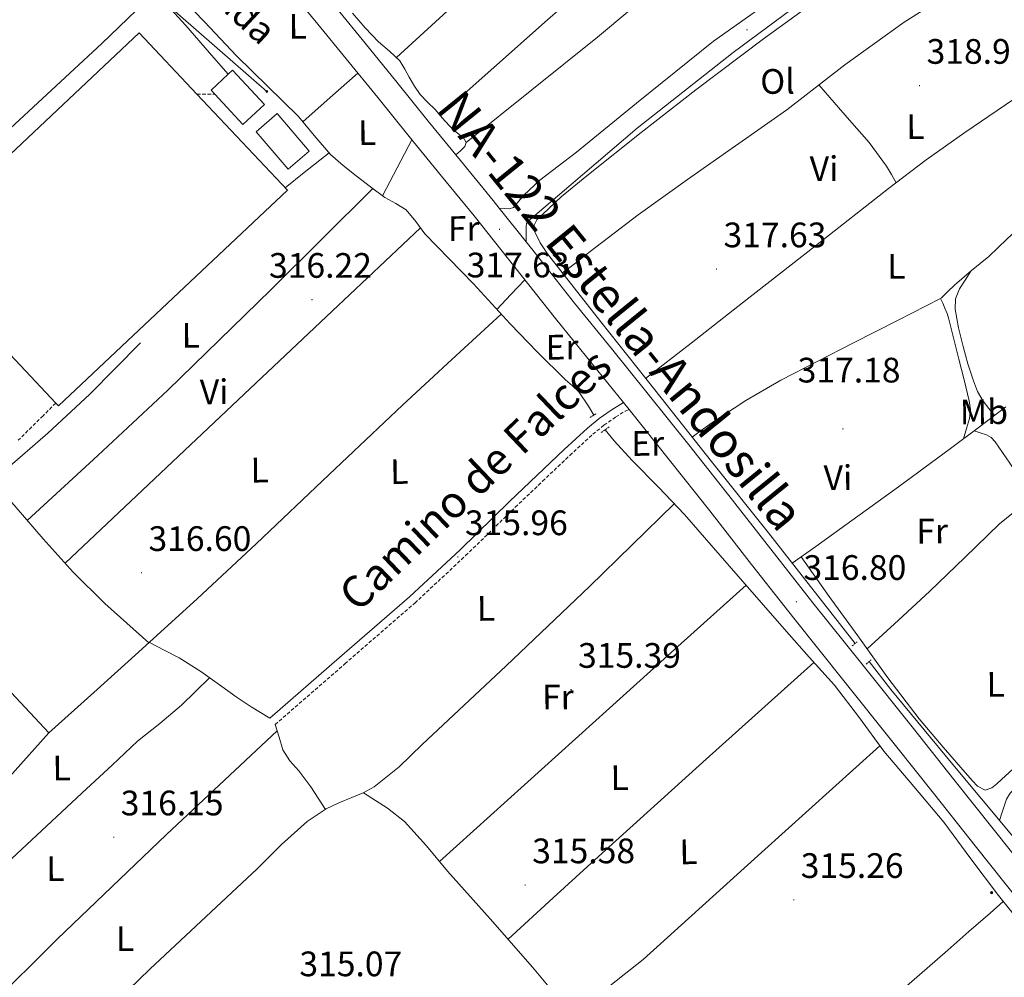
# Model space of a CAD drawing. Units: metres. Extents: x 583115 to 587606, y 4693834 to 4696858.
# Drawn here: x 585190 to 585469, y 4694409 to 4694681 of the extents above; entities that cross this region are included whole.
import ezdxf
from ezdxf.enums import TextEntityAlignment as Align

# ---------------------------------------------------------------- set-up
doc = ezdxf.new("R2010")
doc.units = ezdxf.units.M
doc.header["$MEASUREMENT"] = 0
doc.linetypes.add('TRAZOS', pattern=[0.75, 0.5, -0.25])
doc.linetypes.add('TRAZOSX2', pattern=[1.5, 1, -0.5])
for name, color, linetype, lineweight in [('Carátula', 7, 'Continuous', 5), ('Level 13', 5, 'Continuous', 0), ('Level 15', 1, 'Continuous', 0), ('Level 16', 1, 'Continuous', 13), ('Level 21', 19, 'Continuous', 0), ('Level 32', 19, 'Continuous', 0), ('Level 36', 19, 'Continuous', 40), ('Level 37', 92, 'Continuous', 0), ('Level 41', 19, 'Continuous', 0), ('Level 43', 5, 'Continuous', 0), ('Level 44', 19, 'Continuous', 0), ('Level 52', 19, 'Continuous', 0), ('Level 54', 13, 'Continuous', 0), ('Level 7', 1, 'Continuous', 0)]:
    doc.layers.add(name, color=color, linetype=linetype, lineweight=lineweight)
doc.styles.add('Arial', font='ARIAL.TTF', dxfattribs={"height": 0.2})

# ---------------------------------------------------------------- blocks, each defined once
blk = doc.blocks.new('5PATER')
at = {"layer": 'Carátula', "linetype": 'Continuous', "lineweight": 5}
h = blk.add_hatch(color=250, dxfattribs=at)
edge = h.paths.add_edge_path()
edge.add_ellipse((0, 0), major_axis=(-1.33, -1.34), ratio=0.999422, start_angle=0, end_angle=360)
blk = doc.blocks.new('5PELE')
at = {"layer": 'Carátula', "linetype": 'Continuous', "lineweight": 5}
h = blk.add_hatch(color=9, dxfattribs=at)
edge = h.paths.add_edge_path()
edge.add_arc((0, 0), 2.85, 359.999, 719.999)
at = {"layer": 'Carátula', "color": 252, "linetype": 'Continuous', "lineweight": 5}
blk.add_circle((0, 0, 0), 2.85, dxfattribs=at)
blk = doc.blocks.new('5HITCA')
at = {"layer": 'Carátula', "linetype": 'Continuous', "lineweight": 5}
h = blk.add_hatch(color=1, dxfattribs=at)
edge = h.paths.add_edge_path()
edge.add_arc((0, 0), 3.1, 0.0011, 360.0011)
at = {"layer": 'Carátula', "color": 250, "linetype": 'Continuous', "lineweight": 5}
blk.add_circle((0, 0, 0), 3.1, dxfattribs=at)

msp = doc.modelspace()

# ---------------------------------------------------------------- linework, layer by layer
at = {"layer": 'Level 13', "color": 5, "linetype": 'Continuous', "lineweight": 0, "ltscale": 0.5}
for points in [[(585466.28, 4694718.71, 320.42), (585456.32, 4694713.09, 319.7), (585446.61, 4694707.15, 318.99), (585433.38, 4694698.53, 318.23), (585420.44, 4694689.42, 317.91), (585401, 4694675.24, 317.8), (585381.78, 4694660.75, 317.78), (585366.27, 4694648.64, 317.82), (585350.87, 4694636.37, 317.84), (585343.66, 4694630.45, 317.81), (585336.72, 4694623.95, 317.71), (585335.96, 4694622.41, 317.68), (585336.08, 4694620.75, 317.65), (585337.68, 4694617.46, 317.62), (585339.73, 4694614.35, 317.59), (585354.9, 4694595.02, 317.36), (585370.13, 4694575.76, 317.14), (585386.26, 4694555.54, 316.88), (585402.39, 4694535.31, 316.63), (585419.74, 4694513.15, 316.41), (585426.91, 4694503.97, 316.34)], [(585233.35, 4694689.69, 317.38), (585242.55, 4694680.06, 317.52), (585251.66, 4694670.36, 317.57), (585260.41, 4694661.77, 317.39), (585269.19, 4694653.21, 317.19), (585273.68, 4694647.79, 317.08), (585278.28, 4694642.46, 316.99), (585281.86, 4694639.34, 316.99), (585285.57, 4694636.38, 316.99), (585289.62, 4694633.27, 316.93), (585293.7, 4694630.23, 316.87), (585296.75, 4694628.57, 316.87), (585299.72, 4694626.78, 316.87), (585302.41, 4694623.44, 316.77), (585304.97, 4694619.99, 316.67), (585311.9, 4694612.95, 316.47), (585318.79, 4694605.85, 316.29), (585323.96, 4694600.14, 316.32), (585329.16, 4694594.46, 316.42), (585336.97, 4694586.49, 316.32), (585344.9, 4694578.65, 316.23), (585346.8, 4694576.93, 316.3), (585348.68, 4694575.19, 316.35), (585351.34, 4694571.18, 316.29), (585352.89, 4694568.64, 316.25)], [(585505.8, 4694640.54, 320.81), (585502.9, 4694639.09, 320.41), (585499.99, 4694637.71, 320.02), (585497.19, 4694636.18, 319.78), (585494.42, 4694634.58, 319.63), (585489.49, 4694632.32, 319.31), (585484.56, 4694630.03, 318.99), (585479.68, 4694626.93, 318.7), (585475.16, 4694623.31, 318.48), (585469.97, 4694618.43, 318.42), (585464.79, 4694613.58, 318.42), (585459.89, 4694609.57, 318.42), (585455.12, 4694605.46, 318.03), (585453.24, 4694603.63, 317.68), (585451.35, 4694601.81, 317.33)], [(585356.06, 4694564.46, 316.2), (585358.7, 4694561.36, 316.16), (585363.72, 4694555.8, 316.1), (585371.22, 4694548.22, 316.03), (585378.56, 4694540.5, 315.97), (585386.18, 4694531.77, 316.01), (585393.8, 4694523.03, 316.03), (585400.29, 4694515.58, 315.85), (585406.79, 4694508.12, 315.65), (585413.93, 4694500.12, 315.53), (585421.06, 4694492.12, 315.46), (585428.15, 4694482.88, 315.42), (585435.08, 4694473.5, 315.39), (585443.61, 4694463.46, 315.36), (585452.1, 4694453.4, 315.33), (585459.77, 4694442.93, 315.22), (585467.52, 4694432.54, 315.07), (585472.7, 4694426.29, 315), (585477.89, 4694420.06, 314.95), (585489.22, 4694406.31, 314.85), (585500.42, 4694392.41, 314.82), (585500.93, 4694391.32, 314.82), (585501.25, 4694390.17, 314.82)], [(585430.89, 4694498.87, 316.3), (585437.07, 4694490.96, 316.24), (585454.17, 4694470.3, 316.2), (585471.31, 4694449.68, 316.18), (585487.54, 4694428.57, 315.86), (585503.76, 4694407.44, 315.47), (585507.94, 4694402.23, 315.52)]]:
    msp.add_polyline3d(points, dxfattribs=at)
at = {"layer": 'Level 15', "color": 19, "linetype": 'Continuous', "lineweight": 0}
msp.add_polyline3d([(585159.17, 4694615.83, 321.09), (585224.08, 4694676.93, 319.93), (585240.41, 4694659.58, 319.93), (585266.05, 4694632.34, 319.94), (585201.15, 4694571.24, 321.1), (585200.4, 4694572.04, 321.1), (585160.16, 4694614.78, 321.09), (585159.17, 4694615.83, 321.09)], dxfattribs=at)
at = {"layer": 'Level 15', "linetype": 'Continuous', "lineweight": 13}
msp.add_polyline3d([(585244.42, 4694660.7, 320.83), (585245.45, 4694659.58, 320.82), (585253.44, 4694650.96, 320.7), (585259.53, 4694656.6, 320.45), (585250.5, 4694666.34, 320.58), (585249.25, 4694665.17, 320.63), (585244.42, 4694660.7, 320.83)], dxfattribs=at)
at = {"layer": 'Level 15', "color": 5, "linetype": 'Continuous', "lineweight": 0}
msp.add_polyline3d([(585266.31, 4694638.3, 317.06), (585257.16, 4694648.9, 317.06), (585263.11, 4694654.04, 317.06), (585272.26, 4694643.43, 317.06), (585266.31, 4694638.3, 317.06)], dxfattribs=at)
at = {"layer": 'Level 16', "color": 1, "linetype": 'Continuous', "lineweight": 13, "ltscale": 0.5}
msp.add_polyline3d([(585164.97, 4694514.34, 318.01), (585198.47, 4694478.62, 317.31), (585183.24, 4694461.78, 318.02), (585181.93, 4694460.63, 318.04)], dxfattribs=at)
at = {"layer": 'Level 21', "color": 19, "linetype": 'Continuous', "lineweight": 13}
for points in [[(585236.57, 4694740.06, 318.5), (585239.72, 4694735.62, 318.53), (585245.85, 4694726.97, 318.59), (585246.08, 4694726.69, 318.59), (585251.27, 4694720.21, 318.5), (585256.36, 4694713.76, 318.4), (585264.2, 4694703.56, 318.24), (585272.05, 4694693.51, 318.08), (585280.02, 4694683.78, 317.89), (585288.1, 4694673.98, 317.7), (585297.04, 4694662.94, 317.77), (585305.96, 4694651.93, 317.89), (585315.15, 4694640.73, 317.79), (585324.38, 4694629.47, 317.67), (585326.1, 4694627.3, 317.63)], [(585266.62, 4694689.17, 318.08), (585274.65, 4694679.36, 317.89), (585282.71, 4694669.58, 317.7), (585291.64, 4694658.56, 317.77), (585300.57, 4694647.53, 317.89), (585309.77, 4694636.32, 317.79), (585318.97, 4694625.1, 317.67), (585330.5, 4694610.57, 317.45), (585342.01, 4694596.01, 317.25), (585352.46, 4694583.12, 317.19), (585361.3, 4694572.2, 317.13), (585362.9, 4694570.22, 317.12), (585374.34, 4694555.91, 316.95), (585385.72, 4694541.55, 316.77), (585397.61, 4694526.34, 316.55), (585409.52, 4694511.15, 316.35), (585423.78, 4694493.34, 316.24), (585438.04, 4694475.53, 316.16), (585449.48, 4694461.08, 316.06), (585460.95, 4694446.64, 315.94), (585473.56, 4694430.89, 315.74)], [(585326.1, 4694627.3, 317.63), (585333.72, 4694617.7, 317.49)], [(585333.72, 4694617.7, 317.49), (585335.95, 4694614.89, 317.45), (585347.44, 4694600.36, 317.25), (585357.86, 4694587.5, 317.19), (585368.32, 4694574.58, 317.12), (585379.78, 4694560.24, 316.95), (585391.18, 4694545.85, 316.77), (585403.09, 4694530.63, 316.55), (585414.98, 4694515.47, 316.35), (585429.21, 4694497.69, 316.24), (585443.48, 4694479.87, 316.16), (585454.93, 4694465.4, 316.06), (585466.39, 4694450.98, 315.94), (585478.98, 4694435.24, 315.74)]]:
    msp.add_polyline3d(points, dxfattribs=at)
at = {"layer": 'Level 21', "color": 19, "linetype": 'Continuous', "lineweight": 0}
for points in [[(585326.1, 4694627.3, 317.63), (585328.89, 4694627.02, 317.63), (585330.17, 4694627.41, 317.86), (585333.01, 4694630.93, 318.02), (585337.56, 4694635.18, 317.79), (585347.96, 4694643.08, 317.67), (585364.98, 4694656.97, 317.67), (585386.78, 4694674.54, 317.89), (585409.59, 4694690.7, 318.15), (585432.82, 4694707.08, 318.79), (585445.94, 4694716.59, 320.9), (585458.94, 4694726.03, 322.69), (585461.46, 4694728.08, 322.85), (585462.01, 4694729.39, 322.91), (585462.01, 4694729.96, 322.95), (585461.94, 4694731.92, 323.04)], [(585465.5, 4694725.61, 323.23), (585455.51, 4694718.83, 322.15), (585439.86, 4694706.25, 319.11), (585420.73, 4694692.4, 318.5), (585392.41, 4694671.31, 317.86), (585365.17, 4694649.93, 317.31), (585334.84, 4694624.08, 317.7), (585333.81, 4694622.93, 317.63), (585333.72, 4694622.16, 317.6), (585333.72, 4694617.7, 317.49)], [(585139.01, 4694610.14, 317.25), (585141.54, 4694610.3, 317.25), (585144.07, 4694610.46, 317.25), (585146.17, 4694611.12, 317.22), (585148.84, 4694613.4, 317.12), (585151.3, 4694616.02, 317.06), (585168.09, 4694631.75, 317.13), (585184.9, 4694647.45, 317.31), (585199.17, 4694660.66, 317.58), (585213.45, 4694673.88, 317.76), (585218.38, 4694678.6, 317.76), (585223.3, 4694683.35, 317.76), (585225.41, 4694684.92, 317.76), (585227.72, 4694686.1, 317.76), (585229.21, 4694686.37, 317.71), (585230.6, 4694685.85, 317.63), (585234.06, 4694682.51, 317.47), (585237.26, 4694679, 317.38), (585245.19, 4694669.85, 317.35), (585249.25, 4694665.17, 317.33)], [(585118.24, 4694631.88, 317.73), (585120.21, 4694630.8, 317.62), (585122.18, 4694629.72, 317.51), (585125.64, 4694626.68, 317.38), (585129.17, 4694620.33, 317.45), (585132.55, 4694613.78, 317.51), (585140.36, 4694602.11, 317.33), (585148.36, 4694590.55, 317.19), (585158.71, 4694577.4, 317.15), (585169.61, 4694564.7, 317.12), (585173.56, 4694560.27, 317.1), (585177.54, 4694555.86, 317.06), (585179.06, 4694553.8, 316.97), (585180.68, 4694551.7, 316.87), (585182.21, 4694550.87, 316.93), (585183.94, 4694551.26, 317.38), (585185.99, 4694552.92, 317.25), (585198.21, 4694563.55, 317.09), (585210.05, 4694574.55, 316.99), (585217.22, 4694581.82, 316.99), (585224.39, 4694589.08, 316.99)], [(585261.06, 4694482.78, 316.29), (585280.84, 4694499.96, 316.32), (585300.61, 4694517.14, 316.35), (585314.97, 4694530.52, 316.31), (585329.03, 4694544.22, 316.23), (585336.77, 4694551.58, 316.19), (585344.52, 4694558.94, 316.35), (585347.79, 4694561.97, 316.54), (585351.11, 4694564.95, 316.74), (585354.36, 4694567.66, 317), (585357.83, 4694570.07, 317.12), (585360.55, 4694571.74, 317.06), (585361.3, 4694572.2, 317.04)]]:
    msp.add_polyline3d(points, dxfattribs=at)
at = {"layer": 'Level 21', "color": 19, "linetype": 'TRAZOSX2', "lineweight": 0}
for points in [[(585240.41, 4694659.58, 317.59), (585241.93, 4694659.54, 317.57), (585245.45, 4694659.58, 317.51)], [(585200.4, 4694572.04, 317.07), (585196.81, 4694568.47, 317.03), (585189.77, 4694561.5, 316.93)], [(585262.58, 4694481.02, 316.29), (585282.36, 4694498.21, 316.32), (585302.16, 4694515.42, 316.35), (585316.57, 4694528.84, 316.31), (585330.64, 4694542.54, 316.23), (585338.37, 4694549.9, 316.19), (585346.1, 4694557.24, 316.35), (585349.35, 4694560.26, 316.54), (585352.63, 4694563.2, 316.74), (585355.77, 4694565.81, 317), (585359.1, 4694568.13, 317.12), (585361.76, 4694569.76, 317.06), (585362.9, 4694570.22, 317.03)]]:
    msp.add_polyline3d(points, dxfattribs=at)
at = {"layer": 'Level 21', "color": 1, "linetype": 'TRAZOS', "lineweight": 0}
for points in [[(585351.81, 4694567.96, 316.48), (585353.73, 4694569.18, 316.48)], [(585355.01, 4694563.74, 316.48), (585357.32, 4694565.34, 316.48)], [(585426.07, 4694503.31, 316.31), (585427.47, 4694504.4, 316.31)], [(585430.03, 4694498.13, 316.31), (585431.44, 4694499.35, 316.31)]]:
    msp.add_polyline3d(points, dxfattribs=at)
at = {"layer": 'Level 32', "color": 6, "linetype": 'Continuous', "lineweight": 0, "ltscale": 0.5}
msp.add_polyline3d([(585193.98, 4694740.04, 318.7), (585226.13, 4694690.14, 317.53), (585260.22, 4694660.28, 317.45)], dxfattribs=at)
at = {"layer": 'Level 36', "color": 92, "linetype": 'Continuous', "lineweight": 0}
for points in [[(585296.93, 4694669.91, 318.29), (585321.21, 4694692.21, 318.26), (585345.49, 4694714.51, 318.23), (585365.34, 4694732.13, 318.53), (585385.17, 4694749.78, 318.8), (585394.72, 4694759.36, 318.75), (585404.24, 4694768.98, 318.67), (585411.14, 4694775.39, 318.61), (585418.03, 4694781.81, 318.56)], [(585431.72, 4694761.93, 318.84), (585411.52, 4694743.88, 318.53), (585391.32, 4694725.84, 318.23), (585365.58, 4694703.2, 318.05), (585339.8, 4694680.59, 318.1), (585324.56, 4694667.08, 318.13), (585309.32, 4694653.56, 318.16)], [(585316.76, 4694645.84, 317.84), (585335.35, 4694660.78, 317.97), (585353.94, 4694675.73, 318.1), (585380.26, 4694697.8, 318.31), (585393.47, 4694708.76, 318.43), (585407.06, 4694719.25, 318.55), (585424.3, 4694731.86, 318.69), (585441.55, 4694744.47, 318.84)], [(585472.62, 4694700.04, 320.61), (585456.74, 4694690, 319.83), (585440.85, 4694679.95, 319.06), (585424.02, 4694667.82, 318.43), (585407.57, 4694655.12, 318.03), (585379.46, 4694635.36, 318.27), (585365.46, 4694625.4, 318.4), (585351.83, 4694614.99, 317.97), (585346.94, 4694611.08, 317.66), (585344.01, 4694608.9, 317.52)], [(585284.5, 4694682.45, 318.23), (585288.09, 4694678.3, 318.26), (585291.86, 4694674.32, 318.29), (585295.01, 4694671.73, 318.29), (585297.94, 4694668.95, 318.29), (585299.29, 4694666.66, 318.29), (585300.56, 4694664.34, 318.29), (585302.07, 4694661.83, 318.29), (585303.7, 4694659.41, 318.29), (585305.8, 4694657.23, 318.28), (585307.99, 4694655.12, 318.23), (585309.36, 4694653.52, 318.16), (585310.74, 4694651.92, 318.1), (585312.13, 4694650.46, 318.03), (585313.56, 4694649.04, 317.97), (585314.72, 4694648.13, 317.84), (585315.92, 4694647.19, 317.71), (585316.76, 4694645.84, 317.84), (585316.37, 4694644.69, 317.78), (585315.1, 4694643.51, 317.79), (585313.83, 4694642.34, 317.81)], [(585270.4, 4694651.75, 317.16), (585278.2, 4694658.63, 317.44), (585286.01, 4694665.51, 317.73)], [(585481.1, 4694664.33, 319.35), (585469.55, 4694656.49, 319.01), (585458, 4694648.66, 318.67), (585447.06, 4694640.9, 318.35), (585436.37, 4694632.78, 318.03), (585415.7, 4694616.59, 317.87), (585395.03, 4694600.4, 317.78), (585380.43, 4694589.03, 317.46), (585367.56, 4694579.01, 317.18)], [(585416.66, 4694662.14, 318.25), (585421.01, 4694657.16, 318.88), (585425.36, 4694652.18, 319.51), (585430.94, 4694645.88, 319.57), (585435.86, 4694639.12, 318.74), (585437.21, 4694636.78, 318.42), (585438.55, 4694634.44, 318.1)], [(585301.35, 4694646.57, 317.88), (585297.17, 4694638.67, 317.38), (585292.99, 4694630.76, 316.88)], [(585265.38, 4694633.06, 317.11), (585270.83, 4694637.33, 317.06), (585277.9, 4694642.89, 317)], [(585290.22, 4694632.81, 316.92), (585261.32, 4694604.14, 316.82), (585232.2, 4694575.7, 316.74), (585212.32, 4694557.19, 316.73), (585192.29, 4694538.84, 316.74)], [(585203.04, 4694526.71, 316.66), (585228.44, 4694550.62, 316.71), (585253.83, 4694574.55, 316.74), (585278.78, 4694598.1, 316.74), (585303.73, 4694621.65, 316.72)], [(585459.74, 4694609.44, 318.4), (585458.1, 4694606.9, 318.86), (585456.47, 4694604.37, 319.31), (585455.4, 4694601.6, 319.51), (585455.32, 4694598.61, 319.51), (585456.26, 4694593.33, 319.6), (585457.56, 4694588.05, 319.57), (585458.91, 4694583.15, 319.36), (585460.44, 4694578.32, 319.12), (585461.61, 4694575.31, 318.96), (585463.25, 4694572.56, 318.8), (585464.84, 4694570.54, 318.67), (585466.43, 4694568.52, 318.55)], [(585325.41, 4694598.55, 316.35), (585329.36, 4694602.78, 316.88), (585333.32, 4694607, 317.4)], [(585457.67, 4694561.95, 317.98), (585458.51, 4694564.82, 317.88), (585459.35, 4694567.7, 317.78), (585459.64, 4694570.19, 317.7), (585459.28, 4694572.69, 317.65), (585457.81, 4694578.61, 317.67), (585456.34, 4694584.53, 317.71), (585454.94, 4694590.16, 317.66), (585453.52, 4694595.79, 317.59), (585453.01, 4694597.38, 317.57), (585452.37, 4694598.93, 317.52), (585451.76, 4694600.32, 317.43), (585451.14, 4694601.7, 317.33), (585438.9, 4694595.47, 317.36), (585426.45, 4694589.14, 317.39), (585405.92, 4694578.52, 317.76), (585395.92, 4694572.77, 317.81), (585386.32, 4694566.42, 317.46), (585382.68, 4694563.8, 317.21), (585380.76, 4694562.44, 316.97)], [(585198.47, 4694478.62, 317.31), (585211.17, 4694490.04, 317.09), (585223.88, 4694501.46, 316.87), (585240.62, 4694516.75, 316.63), (585257.22, 4694532.18, 316.48), (585277.93, 4694551.87, 316.56), (585298.69, 4694571.48, 316.61), (585312.66, 4694584.35, 316.49), (585326.63, 4694597.22, 316.37)], [(585469.65, 4694570.96, 318.74), (585461.83, 4694565.05, 318.28), (585453.97, 4694559.18, 317.71), (585439.2, 4694548.3, 317.85), (585424.34, 4694537.55, 317.71), (585415.77, 4694531.47, 317.1), (585409.13, 4694526.7, 316.54)], [(585460.63, 4694564.15, 318.19), (585462.39, 4694563.62, 318.4), (585464.15, 4694563.09, 318.61), (585465.53, 4694562.31, 318.71), (585466.64, 4694561.1, 318.74), (585470.74, 4694555, 319), (585474.83, 4694548.94, 318.87), (585476.11, 4694547.23, 318.69), (585477.39, 4694545.52, 318.51)], [(585181.45, 4694551.29, 316.9), (585189.16, 4694542.44, 316.79), (585196.87, 4694533.59, 316.67), (585205.32, 4694524.16, 316.66), (585214.34, 4694515.29, 316.74), (585220.58, 4694509.72, 316.78), (585226.82, 4694504.15, 316.82)], [(585375.69, 4694543.53, 315.99), (585363.65, 4694531.81, 315.69), (585351.62, 4694520.09, 315.39), (585328.01, 4694497.62, 315.34), (585304.2, 4694475.35, 315.59), (585297.71, 4694469.04, 315.59), (585290.69, 4694463.32, 315.59), (585287.55, 4694461.69, 315.59), (585284.29, 4694460.31, 315.59), (585280.61, 4694458.79, 315.56), (585277, 4694457.11, 315.52), (585271.62, 4694453.5, 315.42), (585264.4, 4694447.01, 315.23), (585257.48, 4694440.15, 315.14), (585227.06, 4694411.74, 315.38), (585212.15, 4694397.27, 315.57), (585197.89, 4694382.17, 315.78), (585191.27, 4694374.74, 315.88), (585184.64, 4694367.31, 315.98)], [(585471.83, 4694541.07, 318.12), (585467.86, 4694537.87, 317.78), (585457.98, 4694528.36, 317.62), (585448.15, 4694518.8, 317.46), (585439.24, 4694510.61, 317.28), (585430.34, 4694502.42, 317.1)], [(585411.64, 4694528.5, 316.75), (585419.61, 4694517.3, 316.93), (585427.67, 4694506.13, 317.07), (585436.22, 4694494.28, 317.15), (585445.07, 4694482.64, 317.2), (585451.85, 4694474.61, 317.36), (585458.77, 4694466.71, 317.52), (585460.15, 4694465.1, 317.51), (585461.58, 4694463.51, 317.46), (585463.76, 4694462.42, 317.33), (585465.68, 4694463.12, 317.27), (585467.09, 4694464.26, 317.26), (585468.43, 4694465.43, 317.27), (585482.71, 4694478.44, 317.29), (585497.1, 4694491.28, 317.33), (585506.76, 4694499.35, 317.43), (585516.43, 4694507.41, 317.65), (585518.81, 4694509.45, 318), (585521.17, 4694511.5, 318.29), (585524.54, 4694514.66, 318.19), (585528.27, 4694517.26, 318.1), (585531.54, 4694518.74, 318.03), (585534.8, 4694520.21, 317.97)], [(585309.2, 4694442.19, 315.93), (585333.25, 4694463.93, 316.16), (585357.32, 4694485.66, 316.29), (585376.66, 4694503.07, 316.17), (585396.02, 4694520.48, 315.97)], [(585467.89, 4694453.8, 316.18), (585468.55, 4694455.86, 316.05), (585469.21, 4694457.93, 315.91), (585469.85, 4694459.85, 316.1), (585470.88, 4694461.58, 316.36), (585482.36, 4694472.89, 316.2), (585494.49, 4694483.34, 316.11), (585501.67, 4694489.41, 316.41), (585508.76, 4694495.56, 316.62), (585514.29, 4694500.81, 316.59), (585519.77, 4694506.12, 316.55), (585523.67, 4694509.77, 316.52), (585527.71, 4694513.29, 316.49), (585530.26, 4694514.93, 316.42), (585533.08, 4694516.04, 316.36), (585537.28, 4694517.32, 316.36), (585537.3, 4694517.32, 316.36)], [(585226.96, 4694504.28, 316.82), (585231.18, 4694502.1, 316.56), (585235.4, 4694499.93, 316.29), (585241.56, 4694496.07, 316.05), (585247.49, 4694491.8, 315.97), (585251.58, 4694488.82, 315.89), (585255.75, 4694485.98, 315.97), (585258.4, 4694484.38, 316.13), (585261.06, 4694482.78, 316.29)], [(585415.28, 4694498.6, 315.52), (585384.73, 4694471.17, 315.94), (585354.24, 4694443.67, 316.1), (585341.4, 4694431.94, 315.84), (585328.59, 4694420.19, 315.47)], [(585164.02, 4694420.62, 316.42), (585186.58, 4694441.71, 316.39), (585209.16, 4694462.81, 316.35), (585216.38, 4694469.54, 316.35), (585223.62, 4694476.25, 316.35), (585229.87, 4694481.33, 316.37), (585236.04, 4694486.49, 316.29), (585240.03, 4694490.39, 316.15), (585244.03, 4694494.3, 316.02)], [(585262.58, 4694481.02, 316.29), (585263.68, 4694477.42, 316.19), (585264.77, 4694473.82, 316.1), (585266.72, 4694470.69, 316.07), (585269.25, 4694467.86, 316.03), (585271.03, 4694465.66, 315.95), (585272.71, 4694463.38, 315.84), (585274.76, 4694460.19, 315.68), (585276.81, 4694456.99, 315.52)], [(585263.12, 4694479.27, 316.24), (585231.84, 4694449.86, 316.12), (585200.77, 4694420.25, 316.1), (585181.59, 4694401.19, 316.27), (585162.54, 4694382, 316.52)], [(585433.98, 4694474.98, 315.4), (585400.41, 4694444.74, 315.52), (585366.85, 4694414.49, 315.65), (585353.8, 4694404.13, 315.37), (585340.55, 4694394.01, 315.07), (585320.27, 4694376.59, 315.1), (585300.04, 4694359.13, 315.14), (585284.93, 4694347.41, 315.26), (585277.43, 4694341.5, 315.28), (585270.34, 4694335.13, 315.2), (585266.7, 4694331.53, 315.12), (585263.05, 4694327.92, 315.03)], [(585287.59, 4694461.71, 315.59), (585291, 4694459.51, 315.59), (585294.4, 4694457.3, 315.59), (585299.2, 4694453.5, 315.65), (585305.46, 4694446.66, 315.85), (585311.43, 4694439.51, 315.97), (585323.56, 4694425.97, 315.62), (585335.49, 4694412.25, 315.27), (585341.14, 4694405.51, 315.24), (585346.79, 4694398.77, 315.21)], [(585323.47, 4694292.3, 314.91), (585337.59, 4694305.17, 314.97), (585351.7, 4694318.04, 315.02), (585358.71, 4694324.39, 315.05), (585370.82, 4694335.06, 315.07), (585376.68, 4694340.27, 315.08), (585382.34, 4694345.75, 315.07), (585384.58, 4694349.24, 315.02), (585386.31, 4694353.05, 314.95), (585387.68, 4694356.47, 314.91), (585389.32, 4694359.77, 314.88), (585393.22, 4694364.18, 314.87), (585397.57, 4694368.15, 314.88), (585406.33, 4694376.13, 314.98), (585415.17, 4694384.02, 315.07), (585434.19, 4694400.56, 315.12), (585453.19, 4694417.11, 315.07), (585459.17, 4694422.36, 315.04), (585465.16, 4694427.61, 315.01), (585468.86, 4694430.92, 315.06)]]:
    msp.add_polyline3d(points, dxfattribs=at)
at = {"layer": 'Level 52', "color": 19, "linetype": 'Continuous', "lineweight": 0}
msp.add_polyline3d([(585159.17, 4694615.83, 321.09), (585224.08, 4694676.93, 319.93), (585240.41, 4694659.58, 319.93), (585266.05, 4694632.34, 319.94), (585201.15, 4694571.24, 321.1), (585200.4, 4694572.04, 321.1), (585160.16, 4694614.78, 321.09), (585159.17, 4694615.83, 321.09)], close=True, dxfattribs=at)
at = {"layer": 'Level 52', "color": 1, "linetype": 'Continuous', "lineweight": 13}
msp.add_polyline3d([(585244.42, 4694660.7, 320.83), (585249.25, 4694665.17, 320.63), (585250.5, 4694666.34, 320.58), (585259.53, 4694656.6, 320.45), (585253.44, 4694650.96, 320.7), (585245.45, 4694659.58, 320.82), (585244.42, 4694660.7, 320.83)], close=True, dxfattribs=at)
at = {"layer": 'Level 52', "color": 5, "linetype": 'Continuous', "lineweight": 0}
msp.add_polyline3d([(585266.31, 4694638.3, 317.06), (585257.16, 4694648.9, 317.06), (585263.11, 4694654.04, 317.06), (585272.26, 4694643.43, 317.06), (585266.31, 4694638.3, 317.06)], close=True, dxfattribs=at)
at = {"layer": 'Level 54', "linetype": 'Continuous', "lineweight": 0}
msp.add_polyline3d([(585420.73, 4694692.4, 318.5), (585392.41, 4694671.31, 317.86), (585365.17, 4694649.93, 317.31), (585334.84, 4694624.08, 317.7), (585333.81, 4694622.93, 317.63), (585333.72, 4694622.16, 317.6), (585333.72, 4694617.7, 317.49), (585333.72, 4694617.7, 317.49), (585326.1, 4694627.3, 317.63), (585328.89, 4694627.02, 317.63), (585330.17, 4694627.41, 317.86), (585333.01, 4694630.93, 318.02), (585337.56, 4694635.18, 317.79), (585347.96, 4694643.08, 317.67), (585364.98, 4694656.97, 317.67), (585386.78, 4694674.54, 317.89), (585409.59, 4694690.7, 318.15)], dxfattribs=at)
at = {"layer": 'Level 54', "color": 13, "linetype": 'Continuous', "lineweight": 0}
for points in [[(585473.56, 4694430.89, 315.74), (585460.95, 4694446.64, 315.94), (585449.48, 4694461.08, 316.06), (585438.04, 4694475.53, 316.16), (585423.78, 4694493.34, 316.24), (585409.52, 4694511.15, 316.35), (585397.61, 4694526.34, 316.55), (585385.72, 4694541.55, 316.77), (585374.34, 4694555.91, 316.95), (585362.9, 4694570.22, 317.03), (585361.3, 4694572.2, 317.13), (585352.46, 4694583.12, 317.19), (585342.01, 4694596.01, 317.25), (585330.5, 4694610.57, 317.45), (585318.97, 4694625.1, 317.67), (585309.77, 4694636.32, 317.79), (585300.57, 4694647.53, 317.89), (585291.64, 4694658.56, 317.77), (585282.71, 4694669.58, 317.7), (585274.65, 4694679.36, 317.89), (585266.62, 4694689.17, 318.08)], [(585280.02, 4694683.78, 317.89), (585288.1, 4694673.98, 317.7), (585297.04, 4694662.94, 317.77), (585305.96, 4694651.93, 317.89), (585315.15, 4694640.73, 317.79), (585324.38, 4694629.47, 317.67), (585326.1, 4694627.3, 317.63), (585333.72, 4694617.7, 317.49), (585335.95, 4694614.89, 317.45), (585347.44, 4694600.36, 317.25), (585357.86, 4694587.5, 317.19), (585368.32, 4694574.58, 317.12), (585379.78, 4694560.24, 316.95), (585391.18, 4694545.85, 316.77), (585403.09, 4694530.63, 316.55), (585414.98, 4694515.47, 316.35), (585429.21, 4694497.69, 316.24), (585443.48, 4694479.87, 316.16), (585454.93, 4694465.4, 316.06), (585466.39, 4694450.98, 315.94), (585478.98, 4694435.24, 315.74)]]:
    msp.add_polyline3d(points, dxfattribs=at)

# ---------------------------------------------------------------- block references
at = {"layer": 'Level 21', "color": 19, "linetype": 'Continuous', "lineweight": 0, "xscale": 0.09999983015004542, "yscale": 0.09999983015004542}
msp.add_blockref('5HITCA', (585465.6, 4694433.4, 315.4), dxfattribs=at)
at = {"layer": 'Level 32', "color": 252, "linetype": 'Continuous', "lineweight": 0, "xscale": 0.09999983015004542, "yscale": 0.09999983015004542}
msp.add_blockref('5PELE', (585260.22, 4694660.28, 317.45), dxfattribs=at)
at = {"layer": 'Level 7', "color": 19, "linetype": 'Continuous', "lineweight": 0, "xscale": 0.09999987011488161, "yscale": 0.09999987011488161, "rotation": 0.542423044851537}
for p in [(585396.29, 4694677.77, 318.22), (585445.19, 4694661.96, 318.98), (585326.15, 4694621.26, 317.64), (585387.65, 4694609.99, 317.64), (585273.03, 4694601.35, 316.22), (585423.49, 4694564.74, 317.19), (585314.37, 4694528.46, 315.97), (585224.71, 4694523.98, 316.61), (585410.31, 4694515.78, 316.81), (585346.44, 4694490.89, 315.4), (585216.84, 4694449.1, 316.16), (585333.44, 4694435.53, 315.59), (585409.54, 4694431.37, 315.27)]:
    msp.add_blockref('5PATER', p, dxfattribs=at)

# ---------------------------------------------------------------- texts
at = {"layer": 'Level 37', "color": 92, "linetype": 'Continuous', "lineweight": 0, "style": 'Arial'}
for s, p in [('L', (585269, 4694678.77, 317.88)), ('Ol', (585404.94, 4694663.16, 317.97)), ('L', (585444.03, 4694650.33, 318.87)), ('L', (585288.66, 4694648.67, 317.44)), ('Vi', (585418.15, 4694638.43, 318.25)), ('Fr', (585316.02, 4694621.5, 317.14)), ('L', (585438.63, 4694610.78, 317.64)), ('L', (585238.68, 4694591.27, 316.82)), ('Er', (585343.89, 4694587.9, 316.86)), ('Vi', (585245.29, 4694575.23, 316.74)), ('Mb', (585463.43, 4694569.57, 318.14)), ('Er', (585368.15, 4694560.63, 316.96)), ('L', (585258.2, 4694553.06, 316.61)), ('L', (585297.75, 4694552.67, 316.41)), ('Vi', (585422.07, 4694550.91, 317.32)), ('Fr', (585448.76, 4694535.8, 317.69)), ('L', (585322.33, 4694513.89, 315.87)), ('L', (585466.76, 4694492.37, 317.37)), ('Fr', (585342.7, 4694488.83, 315.5)), ('L', (585202.07, 4694468.71, 316.87)), ('L', (585360.21, 4694465.95, 316.17)), ('L', (585379.73, 4694444.96, 315.8)), ('L', (585200.32, 4694440.21, 316.26)), ('L', (585220.05, 4694420.39, 315.74))]:
    msp.add_text(s, height=7, rotation=0.5424, dxfattribs=at).set_placement(p, align=Align.MIDDLE_CENTER)
at = {"layer": 'Level 41', "color": 19, "linetype": 'Continuous', "lineweight": 0, "style": 'Arial'}
for s, p in [('318.98', (585447.18, 4694665.96, 318.98)), ('317.63', (585389.64, 4694613.99, 317.64)), ('316.22', (585260.85, 4694605.35, 316.22)), ('317.63', (585316.85, 4694605.47, 317.64)), ('317.18', (585410.65, 4694575.7, 317.19)), ('315.96', (585316.36, 4694532.46, 315.97)), ('316.60', (585226.69, 4694527.98, 316.61)), ('316.80', (585412.29, 4694519.78, 316.81)), ('315.39', (585348.42, 4694494.89, 315.4)), ('316.15', (585218.82, 4694453.1, 316.16)), ('315.58', (585335.43, 4694439.53, 315.59)), ('315.26', (585411.52, 4694435.37, 315.27)), ('315.07', (585269.45, 4694407.53, 315.08))]:
    msp.add_text(s, height=7, dxfattribs=at).set_placement(p, align=Align.BOTTOM_LEFT)
at = {"layer": 'Level 43', "color": 5, "linetype": 'Continuous', "lineweight": 0, "style": 'Arial'}
msp.add_text('Hila Honda', height=7.5, rotation=-42.857, dxfattribs=at).set_placement((585217.88, 4694707.54, 317.47), align=Align.BOTTOM_LEFT)
at = {"layer": 'Level 44', "color": 1, "linetype": 'Continuous', "lineweight": 0, "style": 'Arial'}
msp.add_text('NA-122 Estella-Andosilla', height=9.9999, rotation=-50.9895, dxfattribs=at).set_placement((585360.55, 4694598.26, 317.97), align=Align.MIDDLE_CENTER)
at = {"layer": 'Level 44', "color": 19, "linetype": 'Continuous', "lineweight": 0, "style": 'Arial'}
msp.add_text('Camino de Falces', height=9, rotation=43.64, dxfattribs=at).set_placement((585324.27, 4694545.08, 316.09), align=Align.BOTTOM_CENTER)

doc.saveas('drawing.dxf')
